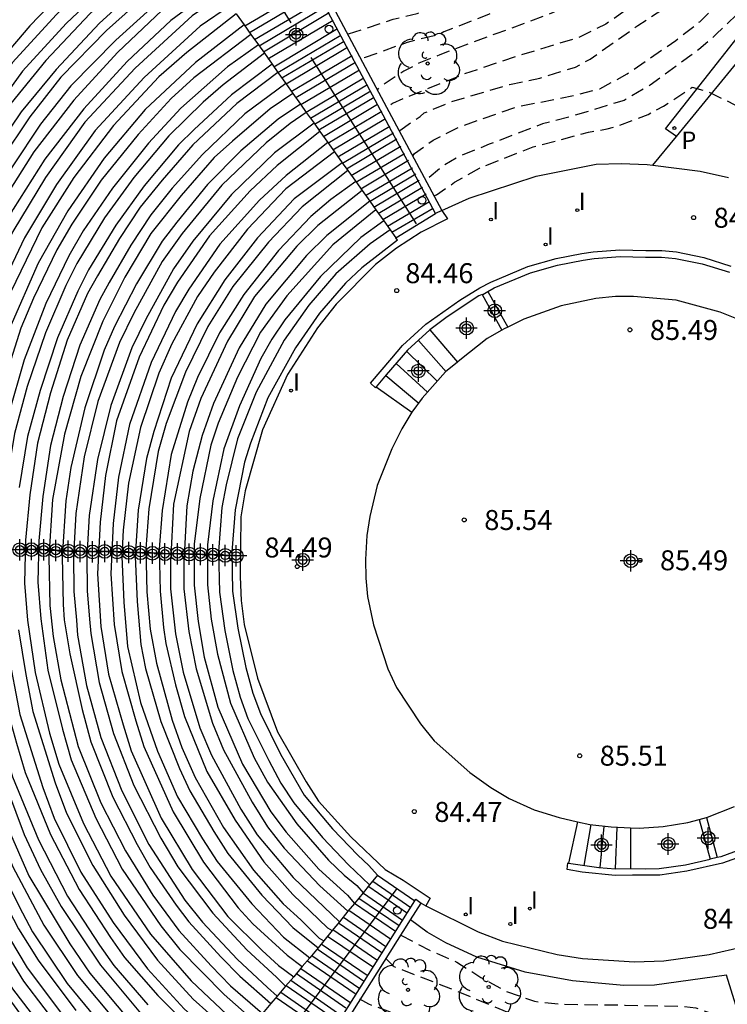
# Model space of a CAD drawing. Units: metres. Extents: x 581694 to 582044, y 4793790 to 4794041.
# Drawn here: x 581908 to 581934, y 4793908 to 4793945 of the extents above; entities that cross this region are included whole.
import ezdxf

# ---------------------------------------------------------------- set-up
doc = ezdxf.new("R2010")
doc.units = ezdxf.units.M
doc.header["$MEASUREMENT"] = 0
doc.linetypes.add('TRAZOS_NORMALES', pattern=[0.75, 0.5, -0.25])
for name, color, linetype in [('020194', 31, 'TRAZOS_NORMALES'), ('020195', 30, 'TRAZOS_NORMALES'), ('020204', 9, 'Continuous'), ('020308', 9, 'Continuous'), ('060106', 9, 'Continuous'), ('060108', 9, 'Continuous'), ('060113', 4, 'Continuous'), ('060117', 9, 'Continuous'), ('060141', 9, 'Continuous'), ('060145', 9, 'Continuous'), ('070105', 6, 'Continuous'), ('100105', 3, 'Continuous'), ('100202', 3, 'Continuous'), ('210205', 4, 'Continuous'), ('210305', 4, 'Continuous'), ('260202', 9, 'Continuous'), ('270204', 9, 'Continuous'), ('270304', 9, 'Continuous'), ('Centroides', 1, 'Continuous')]:
    doc.layers.add(name, color=color, linetype=linetype)
doc.styles.add('ARIAL', font='arial.ttf', dxfattribs={"height": 1})
doc.styles.add('ROMANS', font='romans__.ttf', dxfattribs={"height": 1})

# ---------------------------------------------------------------- blocks, each defined once
blk = doc.blocks.new('Centroide')
for points in [[(0, -0.402), (0, 0.402)], [(0.402, 0), (-0.402, 0)]]:
    blk.add_lwpolyline(points)
for radius in [0.256, 0.159]:
    blk.add_circle((0, 0), radius)
blk = doc.blocks.new('HUEPIV')
blk.add_circle((0, 0), 0.145)
blk = doc.blocks.new('REIND')
blk.add_circle((0, 0), 0.055)
blk = doc.blocks.new('PLUVI3')
blk.add_circle((0, 0), 0.055)
blk = doc.blocks.new('COTAPU')
blk.add_circle((0, 0), 0.075)
blk = doc.blocks.new('ARBOL')
blk.add_circle((0, 0), 0.0587)
for centre, radius, start, end in [((-0.28, 0.855), 0.3, 359.2878, 173.6078), ((0.097, 0.97), 0.21, 23.1565, 160.4665), ((0.438, 0.881), 0.24, 301.578, 139.328), ((-0.564, 0.381), 0.532, 92.28, 254.58), ((-0.091, 0.321), 0.12, 119.14, 310.56), ((0.656, 0.288), 0.443, 319.8556, 114.7656), ((0.819, -0.249), 0.383, 235.5275, 62.0275), ((-0.556, -0.339), 0.555, 142.64, 266.54), ((-0.039, -0.384), 0.21, 189.64, 323.88), ((0.299, -0.624), 0.532, 224.67, 0.24), ((-0.301, -0.676), 0.45, 213.78, 295.32)]:
    blk.add_arc(centre, radius, start, end)

msp = doc.modelspace()

# ---------------------------------------------------------------- linework, layer by layer
at = {"layer": '020194', "flags": 128}
for points, elevation in [([(581920.251, 4793944.852), (581921.931, 4793945.402), (581922.831, 4793945.622), (581924.631, 4793946.291), (581930.841, 4793949.221), (581933.801, 4793951.071), (581936.721, 4793953.311), (581937.071, 4793953.621), (581939.071, 4793955.101), (581939.451, 4793955.371), (581941.121, 4793956.291), (581943.031, 4793957.701), (581946.941, 4793960.471), (581949.351, 4793962.07), (581950.181, 4793962.54), (581951.501, 4793963.14), (581953.011, 4793963.7), (581954.751, 4793964.07), (581954.971, 4793964.08), (581956.431, 4793964.31), (581957.07, 4793964.46), (581958.55, 4793964.67), (581959.89, 4793964.68), (581960.77, 4793964.74), (581963.07, 4793965.03), (581963.38, 4793964.95), (581963.87, 4793964.96), (581964.81, 4793964.87), (581964.95, 4793964.75), (581965.03, 4793964.49), (581965.17, 4793963.62), (581965.25, 4793963.04), (581965.34, 4793962.64), (581966.05, 4793962.57), (581966.28, 4793962.5), (581967.77, 4793962.47), (581971.06, 4793962.64), (581974.9, 4793963.83), (581976.08, 4793964.33), (581977.4, 4793964.75), (581978.28, 4793964.97), (581981.84, 4793966.36), (581982.27, 4793966.56), (581983.12, 4793967.04), (581985.81, 4793968.29), (581987.01, 4793968.989), (581991.53, 4793971.079), (581997.4, 4793974.719), (581998.19, 4793975.239), (581999.58, 4793976.349), (582000.72, 4793977.469), (582002.53, 4793979.979), (582003.2, 4793981.169), (582005.44, 4793987.179), (582005.84, 4793988.559), (582006.51, 4793991.828), (582006.6, 4793992.788), (582006.7, 4793993.228), (582006.92, 4793994.698), (582007.04, 4793995.288), (582006.97, 4793996.068), (582007.08, 4793999.288), (582006.94, 4794001.388), (582006.77, 4794002.828), (582006.77, 4794004.328), (582006.55, 4794005.768), (582006.42, 4794007.748), (582005.85, 4794011.078), (582005.48, 4794013.818), (582005.43, 4794018.738), (582005.64, 4794021.118), (582005.65, 4794022.078), (582005.71, 4794022.528), (582005.95, 4794025.357), (582006.25, 4794026.787), (582006.35, 4794027.747), (582006.6, 4794028.657), (582008.151, 4794036.077), (582008.891, 4794040.237)], 88.14), ([(582009.981, 4794040.237), (582008.59, 4794032.657), (582007.89, 4794029.287), (582007.48, 4794025.927), (582007.37, 4794024.867), (582007.03, 4794023.607), (582006.83, 4794015.748), (582006.88, 4794013.828), (582007.28, 4794010.398), (582007.63, 4794008.328), (582007.76, 4794005.898), (582007.9, 4794004.938), (582007.89, 4794002.488), (582007.81, 4794001.438), (582007.81, 4793997.478), (582007.56, 4793994.738), (582007.55, 4793994.248), (582007.44, 4793993.288), (582006.6, 4793989.458), (582006.55, 4793988.998), (582006.45, 4793988.538), (582005.07, 4793984.279), (582003.76, 4793981.149), (582003.55, 4793980.719), (582001.98, 4793978.249), (582000.82, 4793976.789), (581999.34, 4793975.399), (581996.1, 4793973.199), (581991.82, 4793970.709), (581986.95, 4793968.329), (581985.7, 4793967.61), (581983.43, 4793966.6), (581982.13, 4793965.9), (581979.55, 4793964.83), (581979.14, 4793964.62), (581975.44, 4793963.23), (581974.4, 4793962.83), (581970.35, 4793961.72), (581968.14, 4793961.31), (581966.58, 4793961.04), (581964.35, 4793960.79), (581962.17, 4793960.75), (581961.94, 4793960.77), (581961.72, 4793960.82), (581961.55, 4793960.91), (581961.4, 4793961.04), (581960.67, 4793961.19), (581960.34, 4793961.31), (581960.22, 4793961.82), (581959.66, 4793963.54), (581959.5, 4793963.67), (581959.19, 4793963.75), (581957.95, 4793963.79), (581956.69, 4793963.54), (581954.371, 4793963.04), (581953.221, 4793962.71), (581951.131, 4793961.87), (581950.161, 4793961.25), (581949.251, 4793960.501), (581947.431, 4793959.311), (581946.511, 4793958.671), (581944.591, 4793957.571), (581943.721, 4793957.041), (581942.821, 4793956.351), (581941.771, 4793955.751), (581939.641, 4793954.891), (581937.721, 4793953.611), (581936.221, 4793952.001), (581934.591, 4793950.581), (581934.311, 4793950.271), (581932.471, 4793948.991), (581931.631, 4793948.421), (581929.501, 4793947.331), (581927.551, 4793946.461), (581925.501, 4793945.581), (581923.831, 4793944.932), (581923.651, 4793944.832), (581922.451, 4793944.532), (581920.841, 4793943.952), (581920.721, 4793943.922)], 87.64), ([(582012.471, 4794040.237), (582010.76, 4794031.657), (582009.87, 4794024.227), (582009.78, 4794020.388), (582009.82, 4794019.898), (582009.83, 4794018.928), (582009.88, 4794018.438), (582009.89, 4794016.958), (582010.59, 4794011.388), (582010.92, 4794004.768), (582010.66, 4794000.528), (582009.87, 4793995.828), (582009.31, 4793993.118), (582008.16, 4793988.818), (582006.56, 4793984.179), (582004.969, 4793980.659), (582004.749, 4793980.249), (582003.129, 4793977.749), (582002.199, 4793976.619), (582001.499, 4793976.039), (581998.42, 4793973.119), (581997.23, 4793972.319), (581996.85, 4793972.109), (581992.78, 4793969.519), (581988.87, 4793967.529), (581988.08, 4793967.04), (581980.09, 4793963.39), (581977.85, 4793962.42), (581976.04, 4793961.83), (581975.63, 4793961.66), (581971, 4793960.21), (581962.46, 4793958.7), (581956.67, 4793957.69), (581955.55, 4793957.4), (581953.8, 4793957.061), (581951.93, 4793956.751), (581950.671, 4793956.751), (581950.481, 4793957.251), (581949.961, 4793958.421), (581949.761, 4793958.781), (581949.651, 4793958.891), (581949.451, 4793958.911), (581948.901, 4793958.871), (581948.321, 4793958.581), (581946.621, 4793957.441), (581945.321, 4793956.531), (581943.331, 4793955.491), (581941.391, 4793954.581), (581939.511, 4793953.691), (581938.881, 4793953.251), (581937.341, 4793951.701), (581935.841, 4793950.081), (581935.211, 4793949.421), (581934.341, 4793948.741), (581932.681, 4793947.271), (581930.771, 4793945.831), (581929.901, 4793945.221), (581928.871, 4793944.711), (581926.591, 4793944.021), (581924.551, 4793943.332), (581922.471, 4793942.492), (581921.901, 4793942.242), (581921.751, 4793942.112), (581921.711, 4793942.082)], 86.64), ([(581922.171, 4793941.232), (581922.771, 4793941.652), (581922.941, 4793941.752), (581923.091, 4793941.892), (581924.121, 4793942.312), (581926.291, 4793942.952), (581927.431, 4793943.191), (581928.761, 4793943.611), (581929.311, 4793943.911), (581931.101, 4793945.171), (581932.081, 4793945.811), (581933.841, 4793947.271), (581934.711, 4793947.921), (581936.311, 4793949.431), (581937.131, 4793950.081), (581938.221, 4793951.181), (581939.131, 4793952.111), (581939.261, 4793952.271), (581939.781, 4793952.731), (581940.761, 4793953.291), (581942.601, 4793953.951), (581943.191, 4793954.231), (581944.121, 4793954.791), (581944.301, 4793954.941), (581944.701, 4793955.071), (581945.121, 4793955.081), (581945.341, 4793954.931), (581946.191, 4793953.991), (581946.311, 4793953.821), (581946.451, 4793953.661), (581946.621, 4793953.541), (581947.211, 4793953.751), (581948.511, 4793954.471), (581950.55, 4793955.281), (581952.6, 4793955.971), (581953.65, 4793956.251), (581959.09, 4793957.29), (581962.85, 4793957.97), (581966.68, 4793958.66), (581975.77, 4793960.97), (581977.76, 4793961.56), (581980.43, 4793962.54), (581986.34, 4793964.98), (581991.97, 4793967.979), (581993.27, 4793968.659), (581998.849, 4793972.409), (582002.969, 4793976.449), (582003.279, 4793976.829), (582005.529, 4793980.109), (582006.209, 4793981.369), (582008.029, 4793985.479), (582010.4, 4793992.698), (582010.48, 4793993.158), (582010.79, 4793994.038), (582011.25, 4793995.818), (582011.72, 4793999.108), (582012.2, 4794002.858), (582012.39, 4794004.738), (582012.56, 4794009.158), (582012.53, 4794009.638), (582012.56, 4794012.078), (582011.81, 4794017.688), (582011.37, 4794020.787), (582011.63, 4794026.697), (582012.91, 4794034.407), (582013.801, 4794040.237)], 86.14), ([(581922.681, 4793940.292), (581922.731, 4793940.362), (581923.431, 4793940.872), (581924.421, 4793941.372), (581926.571, 4793942.122), (581928.691, 4793942.541), (581929.671, 4793942.791), (581930.701, 4793943.351), (581932.521, 4793944.611), (581933.421, 4793945.311), (581934.251, 4793946.121), (581935.681, 4793947.831), (581937.261, 4793949.231), (581938.841, 4793950.931), (581939.631, 4793951.621), (581940.571, 4793952.221), (581940.751, 4793952.291), (581940.951, 4793952.331), (581941.161, 4793952.331), (581941.251, 4793952.311), (581941.401, 4793952.181), (581941.531, 4793952.001), (581942.221, 4793951.291), (581943.281, 4793950.541), (581943.471, 4793950.441), (581943.671, 4793950.371), (581943.961, 4793950.371), (581944.561, 4793950.581), (581944.761, 4793950.651), (581945.531, 4793951.081), (581947.181, 4793952.561), (581948.121, 4793953.291), (581950.1, 4793954.371), (581952.3, 4793955.171), (581954.4, 4793955.821), (581956.62, 4793956.33), (581957.72, 4793956.61), (581958.98, 4793956.82), (581960.76, 4793957.02), (581962.77, 4793957.35), (581965.06, 4793957.82), (581967.14, 4793958.15), (581968.92, 4793958.5), (581970.94, 4793958.95), (581973.05, 4793959.52), (581975.22, 4793960.15), (581976.53, 4793960.5), (581978.56, 4793961), (581980.68, 4793961.67), (581982.84, 4793962.41), (581984.89, 4793963.24), (581986.94, 4793964.08), (581988.84, 4793965.08), (581989.78, 4793965.5), (581991.77, 4793966.689), (581992.65, 4793967.219), (581993.75, 4793967.779), (581995.569, 4793968.999), (581997.429, 4793970.269), (581999.069, 4793971.539), (582001.339, 4793973.579), (582002.839, 4793975.249), (582003.549, 4793976.019), (582004.829, 4793977.679), (582006.039, 4793979.519), (582007.139, 4793981.369), (582008.129, 4793983.369), (582009.039, 4793985.499), (582009.829, 4793987.558), (582010.54, 4793989.618), (582011.31, 4793991.748), (582011.63, 4793992.808), (582012.13, 4793994.118), (582012.37, 4793994.748), (582012.65, 4793995.788), (582013, 4793998.078), (582013.4, 4794000.398), (582013.79, 4794002.648), (582014.09, 4794004.868), (582014.29, 4794007.038), (582014.44, 4794009.288), (582014.5, 4794011.528), (582014.51, 4794012.778), (582013.43, 4794016.808), (582013.27, 4794017.728), (582013.07, 4794019.607), (582012.94, 4794020.997), (582013.04, 4794025.917), (582013.47, 4794029.187), (582014.38, 4794033.647), (582015.1, 4794040.237)], 85.64), ([(582016.42, 4794040.237), (582015.91, 4794036.067), (582014.85, 4794028.747), (582014.6, 4794026.397), (582014.44, 4794020.077), (582014.91, 4794016.458), (582015.75, 4794013.408), (582015.21, 4794005.578), (582013.71, 4793996.938), (582013.48, 4793995.998), (582012.75, 4793993.718), (582011.98, 4793991.988), (582009.559, 4793985.019), (582007.669, 4793981.119), (582005.319, 4793977.409), (582004.399, 4793976.329), (582000.559, 4793971.859), (581998.879, 4793970.409), (581997.719, 4793969.599), (581997.309, 4793969.369), (581993.78, 4793966.919), (581991.22, 4793965.489), (581986.47, 4793963.08), (581985.59, 4793962.81), (581979.05, 4793960.52), (581972.39, 4793958.61), (581964.65, 4793957.1), (581959.17, 4793955.99), (581956.87, 4793955.521), (581956.07, 4793955.291), (581954.05, 4793954.541), (581951.9, 4793953.741), (581949.87, 4793952.651), (581948.72, 4793952.071), (581948.53, 4793952.001), (581948.16, 4793951.821), (581946.32, 4793950.451), (581945.421, 4793949.621), (581943.871, 4793948.031), (581943.331, 4793947.611), (581942.511, 4793946.571), (581941.791, 4793945.751), (581941.141, 4793944.861), (581940.311, 4793944.151), (581940.091, 4793944.111), (581939.881, 4793944.111), (581939.471, 4793944.201), (581939.321, 4793944.331), (581939.191, 4793944.501), (581938.771, 4793944.941), (581937.081, 4793946.251), (581936.201, 4793946.741), (581936.011, 4793946.651), (581935.651, 4793946.371), (581934.051, 4793944.851), (581933.391, 4793944.271), (581931.561, 4793942.931), (581930.591, 4793942.361), (581928.591, 4793941.752), (581927.531, 4793941.482), (581925.521, 4793940.712), (581924.401, 4793940.252), (581923.801, 4793939.912), (581923.171, 4793939.372)], 85.14), ([(581922.21, 4793911.043), (581923.33, 4793910.463), (581924.32, 4793910.032), (581925.22, 4793909.452), (581926.17, 4793908.932), (581927.22, 4793908.562), (581928.26, 4793908.452), (581930.62, 4793908.422), (581932.84, 4793908.372), (581933.27, 4793908.312), (581933.9, 4793908.102), (581934.07, 4793907.992), (581934.41, 4793907.712), (581934.54, 4793907.522), (581934.64, 4793907.332), (581935, 4793906.292), (581935.4, 4793904.852), (581935.93, 4793903.932), (581936.12, 4793903.922)], 85.14), ([(581921.65, 4793910.173), (581921.95, 4793909.873), (581924.08, 4793909.043), (581926.22, 4793908.153), (581928.55, 4793907.372), (581930.72, 4793907.022), (581931.84, 4793906.922), (581932.94, 4793906.702), (581933.62, 4793906.492), (581933.83, 4793906.362), (581934.02, 4793906.212), (581934.33, 4793905.872), (581935.02, 4793904.732), (581935.5, 4793903.772), (581935.92, 4793902.732), (581936.41, 4793901.792), (581936.48, 4793901.612), (581936.7, 4793901.232), (581936.87, 4793901.122)], 85.64), ([(581920.67, 4793908.653), (581921, 4793908.463), (581923.1, 4793907.713), (581924.06, 4793907.393), (581926.17, 4793906.493), (581928.27, 4793905.693), (581930.62, 4793905.062), (581931.81, 4793904.702), (581932.84, 4793904.222), (581933.68, 4793903.622), (581934.32, 4793902.972), (581934.45, 4793902.772), (581935.47, 4793900.753), (581936.58, 4793898.693), (581937.06, 4793897.703), (581937.66, 4793896.783), (581938, 4793896.583), (581938.08, 4793896.583)], 86.64)]:
    msp.add_lwpolyline(points, dxfattribs=dict(at, elevation=elevation))
at = {"layer": '020195', "flags": 128}
for points, elevation in [([(582001.929, 4793977.329), (582001.919, 4793977.309), (582000.91, 4793976.249), (581999.22, 4793974.689), (581996.97, 4793973.169), (581992.29, 4793970.359), (581991.45, 4793969.959), (581989.25, 4793968.959), (581988.29, 4793968.489), (581987.26, 4793967.79), (581986.22, 4793967.21), (581984.26, 4793966.39), (581982.25, 4793965.37), (581980.14, 4793964.46), (581978.07, 4793963.35), (581975.89, 4793962.52), (581974.91, 4793962.11), (581973.92, 4793961.81), (581971.82, 4793961.03), (581970.65, 4793960.6), (581967.08, 4793959.79), (581959.16, 4793959.03), (581958.27, 4793958.96), (581957.19, 4793958.96), (581956.1, 4793959.04), (581955, 4793959.16), (581954.8, 4793960.18), (581954.77, 4793961.25), (581954.571, 4793961.7), (581954.271, 4793961.83), (581954.151, 4793961.83), (581953.391, 4793961.69), (581953.101, 4793961.69), (581952.461, 4793961.57), (581951.731, 4793961.37), (581951.331, 4793961.22), (581951.001, 4793961.04), (581950.821, 4793960.94), (581949.961, 4793960.271), (581948.851, 4793959.571), (581948.471, 4793959.371), (581947.661, 4793958.721), (581946.291, 4793957.771), (581944.311, 4793956.751), (581942.471, 4793955.731), (581942.261, 4793955.671), (581941.221, 4793955.241), (581939.291, 4793954.231), (581938.351, 4793953.661), (581937.821, 4793953.281), (581936.961, 4793952.271), (581936.831, 4793952.081), (581936.431, 4793951.581), (581936.251, 4793951.431), (581934.651, 4793949.921), (581932.881, 4793948.581), (581932.541, 4793948.331), (581931.891, 4793947.781), (581930.941, 4793947.201), (581928.941, 4793946.221), (581927.921, 4793945.651), (581925.771, 4793944.851), (581923.681, 4793944.072), (581922.891, 4793943.752), (581922.331, 4793943.452), (581921.411, 4793942.852), (581921.341, 4793942.772)], 87.14), ([(581923.471, 4793938.792), (581923.551, 4793938.812), (581924.231, 4793939.292), (581925.161, 4793939.822), (581927.181, 4793940.622), (581929.251, 4793941.162), (581929.951, 4793941.291), (581930.401, 4793941.421), (581931.481, 4793941.831), (581932.061, 4793942.141), (581932.971, 4793942.731), (581933.141, 4793942.861), (581933.721, 4793942.691), (581934.711, 4793942.211), (581935.831, 4793941.501), (581936.031, 4793941.411), (581936.311, 4793941.411), (581936.701, 4793941.501), (581936.911, 4793941.501), (581937.121, 4793941.481), (581938.561, 4793940.981), (581938.791, 4793940.941), (581940.15, 4793940.931), (581940.37, 4793940.981), (581940.76, 4793941.171), (581940.95, 4793941.291), (581941.12, 4793941.421), (581941.26, 4793941.581), (581941.7, 4793942.321), (581941.8, 4793942.521), (581941.87, 4793942.731), (581942.21, 4793944.281), (581942.68, 4793945.291), (581943.34, 4793946.151), (581943.67, 4793946.461), (581943.87, 4793946.581), (581944.06, 4793946.671), (581945.57, 4793948.241), (581946.34, 4793949.081), (581948.03, 4793950.571), (581948.92, 4793951.191), (581950.81, 4793952.221), (581952.72, 4793953.241), (581954.72, 4793954.041), (581956.91, 4793954.741), (581958.34, 4793955.2), (581962.04, 4793955.97), (581963.06, 4793956.12), (581965.19, 4793956.64), (581970.71, 4793957.58), (581973, 4793958.04), (581975.27, 4793958.69), (581977.66, 4793959.47), (581980, 4793960.16), (581983.17, 4793961.16), (581985.43, 4793962.02), (581987.69, 4793962.83), (581989.69, 4793963.87), (581991.82, 4793964.979), (581992.819, 4793965.429), (581994.829, 4793966.599), (581996.519, 4793967.779), (581998.019, 4793968.829), (581999.309, 4793969.819), (581999.499, 4793969.939), (581999.639, 4793970.109), (582000.659, 4793971.079), (582002.339, 4793972.899), (582002.549, 4793973.079), (582004.129, 4793975.019)], 84.64)]:
    msp.add_lwpolyline(points, dxfattribs=dict(at, elevation=elevation))
at = {"layer": '060106', "flags": 128}
for points in [[(581914.371, 4793951.272), (581918.091, 4793945.272)], [(581918.841, 4793943.972), (581922.791, 4793937.732)], [(581922.06, 4793912.792), (581917.88, 4793907.203)]]:
    msp.add_lwpolyline(points, dxfattribs=at)
at = {"layer": '060108', "flags": 128}
for points in [[(581932.546, 4793941.004), (581935.435, 4793944.537)], [(581931.663, 4793939.924), (581932.546, 4793941.004)], [(581923.746, 4793938.229), (581923.961, 4793937.922), (581922.981, 4793937.412), (581922.051, 4793936.812), (581921.261, 4793936.202), (581919.791, 4793934.712), (581919.091, 4793933.832), (581917.971, 4793932.072), (581917.031, 4793930.002), (581916.381, 4793927.712), (581916.221, 4793926.742), (581916.191, 4793924.482), (581916.231, 4793923.602), (581916.341, 4793922.692), (581916.841, 4793920.682), (581917.591, 4793918.672), (581918.671, 4793916.792), (581919.131, 4793916.072), (581920.34, 4793914.732), (581921.63, 4793913.502), (581922.3, 4793913.112), (581923.31, 4793912.432), (581923.157, 4793912.147)]]:
    msp.add_lwpolyline(points, dxfattribs=at)
at = {"layer": '060113', "flags": 128}
msp.add_lwpolyline([(581932.546, 4793941.004), (581932.131, 4793941.291), (581935.331, 4793945.361), (581938.381, 4793949.171), (581941.161, 4793952.151), (581944.231, 4793954.851), (581947.971, 4793958.231), (581951.421, 4793960.77), (581952.501, 4793961.37), (581956.64, 4793963.12), (581959.28, 4793963.99), (581969.15, 4793966.35), (581970.34, 4793966.73), (581977.56, 4793970.47), (581979.81, 4793971.83), (581981.66, 4793973.369), (581986.71, 4793978.199), (581989.13, 4793981.019), (581990.47, 4793983.309)], dxfattribs=at)
at = {"layer": '060117', "flags": 128}
for points in [[(581916.047, 4793945.609), (581916.338, 4793945.199)], [(581916.338, 4793945.199), (581916.596, 4793944.835)], [(581916.596, 4793944.835), (581916.877, 4793944.439)], [(581916.877, 4793944.439), (581917.098, 4793944.127)], [(581917.098, 4793944.127), (581917.392, 4793943.713)], [(581917.392, 4793943.713), (581917.609, 4793943.408)], [(581917.609, 4793943.408), (581917.903, 4793942.993)], [(581917.903, 4793942.993), (581918.165, 4793942.624)], [(581918.165, 4793942.624), (581918.451, 4793942.221)], [(581918.451, 4793942.221), (581918.671, 4793941.911)], [(581918.671, 4793941.911), (581918.961, 4793941.502)], [(581918.961, 4793941.502), (581919.181, 4793941.192)], [(581919.181, 4793941.192), (581919.473, 4793940.783)], [(581919.473, 4793940.783), (581919.727, 4793940.426)], [(581919.727, 4793940.426), (581920.017, 4793940.019)], [(581920.017, 4793940.019), (581920.227, 4793939.726)], [(581920.227, 4793939.726), (581920.522, 4793939.312)], [(581920.522, 4793939.312), (581920.759, 4793938.98)], [(581920.759, 4793938.98), (581921.049, 4793938.573)], [(581921.049, 4793938.573), (581921.279, 4793938.25)], [(581921.279, 4793938.25), (581921.575, 4793937.835)], [(581922.028, 4793937.2), (581923.517, 4793938.119)], [(581921.575, 4793937.835), (581921.809, 4793937.507)], [(581921.809, 4793937.507), (581922.028, 4793937.2)], [(581922.091, 4793937.112), (581922.028, 4793937.2)], [(581923.305, 4793933.747), (581924.339, 4793932.544)], [(581921.294, 4793931.61), (581922.633, 4793930.661)], [(581928.841, 4793915.296), (581928.5, 4793913.749)], [(581930.82, 4793915.075), (581930.83, 4793913.541)], [(581921.336, 4793913.295), (581921.036, 4793912.927)], [(581921.336, 4793913.295), (581922.744, 4793912.337)], [(581921.036, 4793912.927), (581920.799, 4793912.635)], [(581920.799, 4793912.635), (581920.475, 4793912.237)], [(581920.475, 4793912.237), (581920.233, 4793911.94)], [(581920.233, 4793911.94), (581919.914, 4793911.548)], [(581919.914, 4793911.548), (581919.644, 4793911.216)], [(581919.644, 4793911.216), (581919.326, 4793910.825)], [(581919.326, 4793910.825), (581919.12, 4793910.573)], [(581919.12, 4793910.573), (581918.8, 4793910.193)], [(581918.52, 4793909.863), (581918.199, 4793909.484)], [(581918.8, 4793910.193), (581918.52, 4793909.863)], [(581917.897, 4793909.126), (581917.581, 4793908.752)], [(581918.199, 4793909.484), (581917.897, 4793909.126)], [(581917.581, 4793908.752), (581917.347, 4793908.477)], [(581917.347, 4793908.477), (581917.031, 4793908.102)]]:
    msp.add_lwpolyline(points, dxfattribs=at)
at = {"layer": '060141', "flags": 128}
for points in [[(581916.371, 4793945.152), (581918.971, 4793946.692)], [(581916.541, 4793944.912), (581919.101, 4793946.432)], [(581916.731, 4793944.642), (581919.271, 4793946.142)], [(581916.901, 4793944.412), (581919.401, 4793945.892)], [(581917.061, 4793944.182), (581919.531, 4793945.652)], [(581917.231, 4793943.922), (581919.681, 4793945.372)], [(581917.451, 4793943.622), (581919.841, 4793945.062)], [(581917.601, 4793943.402), (581919.971, 4793944.812)], [(581917.751, 4793943.202), (581920.091, 4793944.582)], [(581917.911, 4793942.982), (581920.221, 4793944.352)], [(581918.101, 4793942.692), (581920.391, 4793944.042)], [(581918.281, 4793942.472), (581920.521, 4793943.792)], [(581918.461, 4793942.202), (581920.671, 4793943.502)], [(581918.671, 4793941.922), (581920.831, 4793943.202)], [(581918.831, 4793941.692), (581920.961, 4793942.952)], [(581918.981, 4793941.472), (581921.091, 4793942.712)], [(581919.141, 4793941.252), (581921.211, 4793942.482)], [(581919.311, 4793941.002), (581921.341, 4793942.222)], [(581919.481, 4793940.752), (581921.501, 4793941.952)], [(581919.671, 4793940.502), (581921.641, 4793941.682)], [(581919.851, 4793940.242), (581921.801, 4793941.392)], [(581920.031, 4793940.002), (581921.941, 4793941.142)], [(581920.181, 4793939.792), (581922.061, 4793940.912)], [(581920.351, 4793939.542), (581922.211, 4793940.642)], [(581920.531, 4793939.292), (581922.351, 4793940.372)], [(581920.711, 4793939.042), (581922.501, 4793940.112)], [(581920.891, 4793938.792), (581922.651, 4793939.832)], [(581921.041, 4793938.562), (581922.781, 4793939.602)], [(581921.201, 4793938.352), (581922.901, 4793939.362)], [(581921.371, 4793938.122), (581923.031, 4793939.102)], [(581921.541, 4793937.892), (581923.161, 4793938.852)], [(581921.711, 4793937.642), (581923.291, 4793938.572)], [(581921.881, 4793937.412), (581923.421, 4793938.322)], [(581922.881, 4793933.352), (581923.911, 4793932.182)], [(581922.431, 4793932.952), (581923.581, 4793931.832)], [(581922.041, 4793932.492), (581923.211, 4793931.412)], [(581921.651, 4793932.042), (581922.891, 4793931.002)], [(581929.34, 4793915.192), (581929.08, 4793913.652)], [(581929.83, 4793915.122), (581929.68, 4793913.582)], [(581930.31, 4793915.082), (581930.25, 4793913.532)], [(581921.01, 4793912.872), (581922.46, 4793911.872)], [(581921.16, 4793913.072), (581922.59, 4793912.082)], [(581920.81, 4793912.622), (581922.28, 4793911.612)], [(581920.48, 4793912.243), (581922.01, 4793911.193)], [(581920.64, 4793912.433), (581922.15, 4793911.403)], [(581920.06, 4793911.723), (581921.65, 4793910.623)], [(581920.27, 4793911.983), (581921.83, 4793910.903)], [(581919.88, 4793911.503), (581921.5, 4793910.393)], [(581919.47, 4793911.003), (581921.15, 4793909.863)], [(581919.67, 4793911.253), (581921.32, 4793910.113)], [(581919.23, 4793910.723), (581920.95, 4793909.543)], [(581918.88, 4793910.283), (581920.64, 4793909.073)], [(581919.08, 4793910.533), (581920.81, 4793909.333)], [(581918.71, 4793910.083), (581920.5, 4793908.853)], [(581918.3, 4793909.603), (581920.15, 4793908.313)], [(581918.46, 4793909.793), (581920.3, 4793908.533)], [(581917.92, 4793909.153), (581919.84, 4793907.833)], [(581918.09, 4793909.353), (581919.97, 4793908.043)], [(581917.71, 4793908.903), (581919.67, 4793907.543)], [(581917.54, 4793908.703), (581919.54, 4793907.333)]]:
    msp.add_lwpolyline(points, dxfattribs=at)
at = {"layer": '060145', "flags": 128}
for points in [[(581913.188, 4793949.519), (581911.401, 4793948.182), (581909.701, 4793946.622), (581908.311, 4793945.162), (581907.001, 4793943.642), (581905.641, 4793941.752), (581904.451, 4793939.822), (581903.321, 4793937.572), (581902.451, 4793935.452), (581901.821, 4793933.572), (581901.221, 4793931.172), (581900.841, 4793928.992), (581900.641, 4793927.163), (581900.591, 4793925.503), (581900.591, 4793923.743), (581900.721, 4793922.033), (581901.081, 4793919.503), (581901.711, 4793916.703), (581902.661, 4793913.933), (581903.961, 4793911.003), (581905.571, 4793908.293)], [(581913.425, 4793949.197), (581911.311, 4793947.492), (581909.311, 4793945.582), (581907.641, 4793943.772), (581906.341, 4793941.992), (581905.091, 4793940.102), (581904.061, 4793938.152), (581903.071, 4793935.922), (581902.681, 4793934.922), (581902.001, 4793932.572), (581901.451, 4793930.202), (581901.131, 4793927.872), (581900.981, 4793925.833), (581901.001, 4793924.123), (581901.071, 4793922.793), (581901.401, 4793920.083), (581901.911, 4793917.503), (581902.851, 4793914.603), (581903.961, 4793911.943), (581905.311, 4793909.413), (581906.951, 4793907.003), (581908.801, 4793904.773), (581910.39, 4793903.143), (581911.931, 4793901.831)], [(581913.723, 4793948.793), (581911.641, 4793947.122), (581909.671, 4793945.242), (581908.031, 4793943.452), (581906.751, 4793941.702), (581905.521, 4793939.852), (581904.511, 4793937.932), (581903.531, 4793935.732), (581903.151, 4793934.752), (581902.481, 4793932.442), (581901.941, 4793930.122), (581901.631, 4793927.812), (581901.481, 4793925.823), (581901.501, 4793924.143), (581901.571, 4793922.833), (581901.891, 4793920.163), (581902.391, 4793917.623), (581903.331, 4793914.773), (581904.411, 4793912.153), (581905.721, 4793909.673), (581907.341, 4793907.293), (581909.171, 4793905.113), (581910.72, 4793903.503), (581912.247, 4793902.216)], [(581913.96, 4793948.47), (581912.351, 4793947.252), (581910.561, 4793945.612), (581908.911, 4793943.852), (581907.591, 4793942.242), (581906.341, 4793940.432), (581905.381, 4793938.792), (581904.891, 4793937.872), (581904.021, 4793935.832), (581903.641, 4793934.942), (581903.221, 4793933.722), (581902.661, 4793931.562), (581902.291, 4793929.692), (581901.971, 4793927.442), (581901.891, 4793925.733), (581901.901, 4793923.963), (581902.011, 4793922.623), (581902.231, 4793920.463), (581902.811, 4793917.663), (581903.801, 4793914.573), (581905.081, 4793911.743), (581906.691, 4793908.953), (581908.481, 4793906.483)], [(581914.256, 4793948.068), (581912.681, 4793946.872), (581910.921, 4793945.252), (581909.291, 4793943.522), (581907.981, 4793941.932), (581906.781, 4793940.172), (581905.821, 4793938.542), (581905.341, 4793937.662), (581904.471, 4793935.652), (581904.101, 4793934.752), (581903.401, 4793932.422), (581902.951, 4793930.532), (581902.631, 4793928.462), (581902.471, 4793927.392), (581902.391, 4793925.723), (581902.401, 4793923.983), (581902.511, 4793922.663), (581902.721, 4793920.543), (581903.291, 4793917.793), (581904.271, 4793914.743), (581905.521, 4793911.973), (581907.101, 4793909.223), (581908.881, 4793906.793)], [(581914.486, 4793947.755), (581912.931, 4793946.562), (581911.181, 4793944.982), (581909.471, 4793943.232), (581908.301, 4793941.742), (581907.221, 4793940.122), (581906.251, 4793938.482), (581905.691, 4793937.472), (581904.671, 4793935.172), (581904.271, 4793934.202), (581903.591, 4793931.752), (581903.151, 4793929.492), (581902.841, 4793927.142), (581902.761, 4793925.313), (581902.781, 4793923.623), (581902.901, 4793922.103), (581903.021, 4793921.003), (581903.551, 4793918.613), (581903.851, 4793917.283), (581904.671, 4793914.863), (581905.721, 4793912.393), (581906.891, 4793910.293), (581907.651, 4793909.033), (581909.221, 4793906.993)], [(581914.786, 4793947.348), (581913.231, 4793946.172), (581911.531, 4793944.622), (581909.841, 4793942.902), (581908.711, 4793941.462), (581907.641, 4793939.862), (581906.681, 4793938.242), (581905.641, 4793936.162), (581904.731, 4793934.042), (581904.091, 4793931.642), (581903.651, 4793929.412), (581903.341, 4793927.082), (581903.261, 4793925.293), (581903.281, 4793923.643), (581903.401, 4793922.153), (581903.511, 4793921.083), (581904.031, 4793918.723), (581904.341, 4793917.423), (581905.141, 4793915.033), (581906.171, 4793912.613), (581907.321, 4793910.543), (581908.071, 4793909.313), (581909.591, 4793907.313)], [(581915.02, 4793947.03), (581913.271, 4793945.742), (581911.591, 4793944.162), (581909.951, 4793942.372), (581908.461, 4793940.432), (581907.251, 4793938.532), (581906.091, 4793936.332), (581905.301, 4793934.272), (581904.621, 4793932.112), (581904.141, 4793929.912), (581903.891, 4793928.662), (581903.661, 4793926.312), (581903.641, 4793924.623), (581903.701, 4793923.063), (581903.831, 4793921.893), (581904.031, 4793920.473), (581904.521, 4793918.253), (581905.381, 4793915.433), (581906.301, 4793913.223), (581906.871, 4793912.043), (581908.201, 4793909.823), (581909.641, 4793907.903)], [(581915.317, 4793946.626), (581913.591, 4793945.352), (581911.951, 4793943.812), (581910.331, 4793942.042), (581908.871, 4793940.152), (581907.681, 4793938.282), (581906.551, 4793936.112), (581906.101, 4793935.102), (581905.461, 4793933.182), (581904.831, 4793930.902), (581904.391, 4793928.582), (581904.161, 4793926.282), (581904.141, 4793924.623), (581904.201, 4793923.103), (581904.331, 4793921.943), (581904.531, 4793920.563), (581905.001, 4793918.373), (581905.841, 4793915.603), (581906.751, 4793913.433), (581907.881, 4793911.283), (581908.621, 4793910.103), (581910.031, 4793908.223)], [(581915.541, 4793946.322), (581914.391, 4793945.532), (581912.251, 4793943.572), (581910.371, 4793941.542), (581908.891, 4793939.472), (581907.671, 4793937.442), (581906.601, 4793935.242), (581905.801, 4793933.042), (581905.141, 4793930.582), (581904.721, 4793927.952), (581904.531, 4793925.672), (581904.511, 4793923.873), (581904.691, 4793922.123), (581905.011, 4793920.103), (581905.541, 4793917.753), (581906.311, 4793915.573), (581906.711, 4793914.503), (581907.901, 4793912.123), (581908.411, 4793911.163), (581909.701, 4793909.233), (581911.181, 4793907.443), (581912.69, 4793905.923), (581914.164, 4793904.548)], [(581915.827, 4793945.919), (581914.691, 4793945.142), (581912.591, 4793943.222), (581910.761, 4793941.232), (581909.311, 4793939.202), (581908.101, 4793937.202), (581907.071, 4793935.042), (581906.281, 4793932.892), (581905.631, 4793930.472), (581905.221, 4793927.892), (581905.031, 4793925.642), (581905.011, 4793923.903), (581905.191, 4793922.193), (581905.501, 4793920.193), (581906.021, 4793917.893), (581906.781, 4793915.753), (581907.671, 4793913.613), (581908.831, 4793911.423), (581910.091, 4793909.533), (581911.551, 4793907.783), (581913.04, 4793906.283), (581914.48, 4793904.933)], [(581916.047, 4793945.609), (581914.191, 4793944.162), (581913.141, 4793943.242), (581911.441, 4793941.422), (581909.961, 4793939.462), (581908.761, 4793937.582), (581907.581, 4793935.152), (581907.091, 4793934.002), (581906.321, 4793931.532), (581905.981, 4793930.202), (581905.581, 4793927.682), (581905.431, 4793925.042), (581905.511, 4793922.973), (581905.711, 4793921.203), (581906.271, 4793918.573), (581907.181, 4793915.733), (581908.271, 4793913.273), (581909.811, 4793910.723), (581910.561, 4793909.623), (581912.091, 4793907.783), (581913.42, 4793906.463), (581914.15, 4793905.783), (581914.764, 4793905.288)], [(581916.338, 4793945.199), (581914.511, 4793943.782), (581912.631, 4793942.022), (581911.091, 4793940.192), (581909.731, 4793938.222), (581908.621, 4793936.252), (581907.561, 4793933.832), (581906.801, 4793931.402), (581906.471, 4793930.102), (581906.071, 4793927.622), (581905.931, 4793925.042), (581906.011, 4793923.003), (581906.211, 4793921.283), (581906.751, 4793918.693), (581907.101, 4793917.433), (581908.091, 4793914.823), (581908.711, 4793913.503), (581909.481, 4793912.123), (581910.961, 4793909.923), (581912.461, 4793908.123), (581913.77, 4793906.823), (581914.47, 4793906.163), (581915.076, 4793905.677)], [(581916.596, 4793944.835), (581914.451, 4793943.202), (581913.601, 4793942.432), (581912.371, 4793941.082), (581910.981, 4793939.372), (581909.881, 4793937.722), (581909.321, 4793936.752), (581908.441, 4793934.942), (581907.971, 4793933.812), (581907.301, 4793931.712), (581906.791, 4793929.692), (581906.451, 4793927.232), (581906.341, 4793926.252), (581906.311, 4793924.362), (581906.411, 4793922.583), (581906.681, 4793920.753), (581906.821, 4793919.943), (581907.331, 4793918.103), (581907.661, 4793916.983), (581908.631, 4793914.623), (581909.721, 4793912.503), (581910.921, 4793910.673), (581911.461, 4793909.903), (581912.731, 4793908.433)], [(581916.877, 4793944.439), (581915.721, 4793943.612), (581913.961, 4793942.072), (581912.751, 4793940.752), (581911.401, 4793939.072), (581910.311, 4793937.462), (581909.771, 4793936.532), (581908.901, 4793934.742), (581908.091, 4793932.622), (581907.511, 4793930.582), (581907.081, 4793928.462), (581906.841, 4793926.212), (581906.811, 4793924.372), (581906.911, 4793922.623), (581907.181, 4793920.833), (581907.311, 4793920.043), (581907.811, 4793918.243), (581908.131, 4793917.143), (581909.081, 4793914.823), (581910.161, 4793912.753), (581911.331, 4793910.953), (581911.851, 4793910.203), (581913.101, 4793908.783), (581914.6, 4793907.273)], [(581917.098, 4793944.127), (581915.551, 4793942.942), (581914.801, 4793942.292), (581913.511, 4793941.032), (581912.211, 4793939.462), (581911.101, 4793937.952), (581910.071, 4793936.242), (581909.651, 4793935.412), (581908.891, 4793933.642), (581908.211, 4793931.622), (581907.731, 4793929.862), (581907.411, 4793927.892), (581907.281, 4793926.352), (581907.231, 4793924.432), (581907.301, 4793922.992), (581907.471, 4793921.743), (581907.931, 4793919.323), (581908.791, 4793916.583), (581909.221, 4793915.433), (581910.221, 4793913.413), (581911.431, 4793911.523), (581912.721, 4793909.783), (581914.091, 4793908.283), (581915.872, 4793906.672)], [(581917.392, 4793943.713), (581915.871, 4793942.562), (581914.471, 4793941.272), (581913.881, 4793940.692), (581912.591, 4793939.152), (581911.531, 4793937.682), (581910.511, 4793936.002), (581910.101, 4793935.202), (581909.341, 4793933.452), (581908.691, 4793931.482), (581908.221, 4793929.752), (581907.911, 4793927.832)], [(581917.609, 4793943.408), (581916.061, 4793942.242), (581914.421, 4793940.692), (581913.261, 4793939.372), (581912.441, 4793938.352), (581911.671, 4793937.182), (581910.841, 4793935.782), (581910.471, 4793935.112), (581909.711, 4793933.362), (581909.081, 4793931.392), (581908.591, 4793929.502), (581908.301, 4793927.562), (581908.141, 4793925.862), (581908.101, 4793924.252), (581908.221, 4793922.862), (581908.501, 4793920.893), (581909.041, 4793918.623), (581909.391, 4793917.463), (581910.321, 4793915.233), (581911.341, 4793913.253), (581912.831, 4793911.083), (581914.351, 4793909.333), (581916.14, 4793907.643), (581916.445, 4793907.389)], [(581917.903, 4793942.993), (581916.371, 4793941.852), (581914.781, 4793940.332), (581913.641, 4793939.062), (581912.841, 4793938.062), (581912.091, 4793936.922), (581911.281, 4793935.532), (581910.931, 4793934.892), (581910.181, 4793933.182), (581909.561, 4793931.252), (581909.081, 4793929.412), (581908.791, 4793927.502), (581908.641, 4793925.832), (581908.601, 4793924.282), (581908.721, 4793922.912), (581908.981, 4793920.983), (581909.531, 4793918.773), (581909.851, 4793917.623), (581910.781, 4793915.433), (581911.771, 4793913.523), (581913.221, 4793911.393), (581913.931, 4793910.503), (581915.59, 4793908.813), (581916.76, 4793907.783)], [(581918.165, 4793942.624), (581917.321, 4793942.042), (581915.901, 4793940.832), (581915.221, 4793940.222), (581913.981, 4793938.792), (581912.841, 4793937.372), (581911.871, 4793935.732), (581911.041, 4793934.082), (581910.221, 4793932.002), (581909.601, 4793929.832), (581909.151, 4793927.392), (581909.021, 4793925.242), (581909.061, 4793923.412), (581909.181, 4793922.252), (581909.471, 4793920.623), (581910.121, 4793918.123), (581910.971, 4793916.003), (581911.891, 4793914.203), (581912.921, 4793912.543), (581913.891, 4793911.213), (581915.101, 4793909.893), (581915.83, 4793909.143), (581917.031, 4793908.102)], [(581918.451, 4793942.221), (581917.621, 4793941.652), (581916.221, 4793940.472), (581914.961, 4793939.202), (581913.811, 4793937.792), (581913.261, 4793937.082), (581912.311, 4793935.482), (581911.481, 4793933.872), (581911.091, 4793932.992), (581910.371, 4793930.822), (581909.841, 4793928.582), (581909.651, 4793927.332), (581909.521, 4793925.232), (581909.561, 4793923.442), (581909.591, 4793922.872), (581909.811, 4793921.602), (581910.271, 4793919.503), (581910.591, 4793918.293), (581911.421, 4793916.223), (581912.331, 4793914.443), (581912.811, 4793913.583), (581913.791, 4793912.163), (581914.271, 4793911.543), (581915.471, 4793910.233), (581916.18, 4793909.503), (581917.347, 4793908.477)], [(581918.671, 4793941.911), (581918.061, 4793941.492), (581917.161, 4793940.772), (581915.501, 4793939.182), (581914.011, 4793937.372), (581913.271, 4793936.312), (581912.201, 4793934.372), (581911.671, 4793933.282), (581910.851, 4793931.062), (581910.341, 4793928.982), (581910.031, 4793926.862), (581909.941, 4793925.272), (581909.951, 4793923.942), (581910.051, 4793922.862), (581910.091, 4793922.292), (581910.431, 4793920.412), (581910.971, 4793918.453), (581911.761, 4793916.453), (581912.771, 4793914.443), (581914.121, 4793912.353), (581914.781, 4793911.533), (581916.08, 4793910.143), (581917.21, 4793909.083), (581917.581, 4793908.752)], [(581918.961, 4793941.502), (581917.481, 4793940.392), (581915.871, 4793938.832), (581914.411, 4793937.072), (581913.691, 4793936.042), (581912.651, 4793934.152), (581912.131, 4793933.082), (581911.341, 4793930.912), (581910.841, 4793928.892), (581910.531, 4793926.792), (581910.441, 4793925.252), (581910.451, 4793923.962), (581910.541, 4793922.902), (581910.591, 4793922.362), (581910.911, 4793920.522), (581911.441, 4793918.603), (581912.211, 4793916.663), (581913.211, 4793914.683), (581913.851, 4793913.603), (581915.161, 4793911.863), (581916.44, 4793910.493), (581917.55, 4793909.473), (581917.897, 4793909.126)], [(581919.181, 4793941.192), (581917.581, 4793939.922), (581916.561, 4793938.972), (581915.041, 4793937.282), (581913.841, 4793935.542), (581913.331, 4793934.672), (581912.401, 4793932.722), (581911.561, 4793930.332), (581911.141, 4793928.292), (581910.941, 4793926.532), (581910.841, 4793924.602), (581910.971, 4793922.622), (581911.261, 4793920.832), (581911.801, 4793918.933), (581912.101, 4793917.963), (581913.231, 4793915.433), (581914.391, 4793913.503), (581915.731, 4793911.743), (581917.02, 4793910.463), (581917.63, 4793909.903), (581918.199, 4793909.484)], [(581919.473, 4793940.783), (581917.911, 4793939.542), (581916.921, 4793938.622), (581915.431, 4793936.962), (581914.271, 4793935.282), (581913.771, 4793934.442), (581912.851, 4793932.522), (581912.041, 4793930.202), (581911.631, 4793928.222), (581911.431, 4793926.492), (581911.341, 4793924.602), (581911.471, 4793922.692), (581911.751, 4793920.932), (581912.281, 4793919.082), (581912.581, 4793918.123), (581913.681, 4793915.673), (581914.811, 4793913.783), (581916.121, 4793912.073), (581916.671, 4793911.473), (581917.95, 4793910.293), (581918.52, 4793909.863)], [(581919.727, 4793940.426), (581917.901, 4793939.042), (581916.471, 4793937.532), (581915.211, 4793935.912), (581914.591, 4793935.002), (581913.631, 4793933.222), (581913.141, 4793932.122), (581912.461, 4793930.082), (581912.001, 4793928.002), (581911.801, 4793926.232), (581911.761, 4793925.252), (581911.831, 4793923.532), (581911.971, 4793921.872), (581912.461, 4793919.772), (581913.091, 4793917.943), (581913.841, 4793916.233), (581914.781, 4793914.663), (581915.331, 4793913.813), (581916.631, 4793912.213), (581917.82, 4793910.973), (581918.8, 4793910.193)], [(581920.017, 4793940.019), (581918.221, 4793938.662), (581916.841, 4793937.202), (581915.621, 4793935.622), (581914.581, 4793933.982), (581913.601, 4793931.942), (581912.951, 4793929.942), (581912.681, 4793928.922), (581912.371, 4793926.982), (581912.261, 4793925.252), (581912.331, 4793923.562), (581912.471, 4793921.942), (581912.641, 4793921.042), (581913.221, 4793919.062), (581913.921, 4793917.293), (581914.301, 4793916.453), (581915.201, 4793914.933), (581915.731, 4793914.103), (581917.001, 4793912.543), (581918.16, 4793911.333), (581919.12, 4793910.573)], [(581920.227, 4793939.726), (581918.511, 4793938.372), (581917.251, 4793937.042), (581915.921, 4793935.372), (581914.981, 4793933.872), (581914.141, 4793932.162), (581913.411, 4793930.242), (581913.121, 4793929.192), (581912.771, 4793927.032), (581912.651, 4793925.532), (581912.691, 4793923.922), (581912.821, 4793922.522), (581913.051, 4793921.242), (581913.641, 4793919.112), (581914.001, 4793918.082), (581914.501, 4793916.963), (581915.571, 4793915.083), (581916.691, 4793913.483), (581917.8, 4793912.213), (581918.47, 4793911.623), (581919.15, 4793910.933), (581919.326, 4793910.825)], [(581920.522, 4793939.312), (581919.591, 4793938.642), (581918.841, 4793938.002), (581917.631, 4793936.722), (581916.331, 4793935.082), (581915.421, 4793933.642), (581914.591, 4793931.962), (581914.211, 4793931.042), (581913.601, 4793929.072), (581913.271, 4793926.972), (581913.151, 4793925.522), (581913.191, 4793923.952), (581913.321, 4793922.582), (581913.401, 4793921.982), (581913.771, 4793920.432), (581914.101, 4793919.252), (581914.941, 4793917.182), (581916.001, 4793915.353), (581917.081, 4793913.793), (581918.16, 4793912.573), (581919.46, 4793911.323), (581919.644, 4793911.216)], [(581920.759, 4793938.98), (581919.101, 4793937.662), (581918.321, 4793936.892), (581916.731, 4793935.002), (581915.711, 4793933.322), (581914.721, 4793931.182), (581914.281, 4793929.942), (581913.691, 4793927.212), (581913.581, 4793925.042), (581913.581, 4793924.032), (581913.761, 4793922.352), (581914.051, 4793920.912), (581914.681, 4793918.822), (581915.121, 4793917.792), (581916.211, 4793915.773), (581916.831, 4793914.813), (581918.18, 4793913.203), (581919.914, 4793911.548)], [(581921.049, 4793938.573), (581919.441, 4793937.292), (581918.681, 4793936.542), (581917.151, 4793934.712), (581916.151, 4793933.082), (581915.191, 4793930.992), (581914.761, 4793929.792), (581914.421, 4793928.452), (581914.191, 4793927.152), (581914.081, 4793925.042), (581914.081, 4793924.042), (581914.261, 4793922.432), (581914.541, 4793921.032), (581915.151, 4793919.002), (581915.571, 4793918.002), (581916.641, 4793916.032), (581917.221, 4793915.103), (581917.841, 4793914.313), (581919.18, 4793912.893), (581920.233, 4793911.94)], [(581921.279, 4793938.25), (581919.661, 4793936.942), (581917.941, 4793935.022), (581916.951, 4793933.662), (581916.091, 4793931.972), (581915.371, 4793930.252), (581915.091, 4793929.422), (581914.681, 4793927.422), (581914.471, 4793925.712), (581914.471, 4793924.172), (581914.621, 4793922.812), (581914.841, 4793921.472), (581915.351, 4793919.602), (581916.281, 4793917.462), (581917.341, 4793915.672), (581917.921, 4793914.902), (581919.14, 4793913.523), (581920.21, 4793912.543), (581920.475, 4793912.237)], [(581921.575, 4793937.835), (581920.721, 4793937.212), (581919.201, 4793935.752), (581917.871, 4793934.122), (581917.381, 4793933.402), (581916.971, 4793932.682), (581916.161, 4793930.902), (581915.581, 4793929.282), (581915.171, 4793927.332), (581914.971, 4793925.682), (581914.971, 4793924.192), (581915.101, 4793922.892), (581915.341, 4793921.582), (581915.831, 4793919.752), (581916.721, 4793917.692), (581917.221, 4793916.782), (581918.311, 4793915.222), (581919.5, 4793913.862), (581920.09, 4793913.292), (581920.56, 4793912.912), (581920.799, 4793912.635)], [(581921.809, 4793937.507), (581921.061, 4793936.982), (581919.781, 4793935.852), (581918.771, 4793934.672), (581917.841, 4793933.362), (581916.791, 4793931.412), (581916.091, 4793929.662), (581915.671, 4793927.932), (581915.501, 4793927.082), (581915.381, 4793925.442), (581915.411, 4793923.912), (581915.621, 4793922.472), (581915.911, 4793920.972), (581916.191, 4793919.972), (581916.481, 4793919.172), (581917.261, 4793917.602), (581917.721, 4793916.742), (581918.201, 4793916.002), (581919.28, 4793914.702), (581920.25, 4793913.682), (581921.036, 4793912.927)], [(581922.091, 4793937.112), (581920.751, 4793936.072), (581920.141, 4793935.502), (581919.161, 4793934.372), (581918.271, 4793933.082), (581917.231, 4793931.202), (581916.581, 4793929.502), (581916.351, 4793928.782), (581916.001, 4793927.002), (581915.881, 4793925.422), (581915.901, 4793923.952), (581916.101, 4793922.562), (581916.401, 4793921.082), (581916.671, 4793920.122), (581916.951, 4793919.362), (581917.701, 4793917.832), (581918.591, 4793916.292), (581919.65, 4793915.032), (581920.6, 4793914.042), (581921.01, 4793913.662), (581921.336, 4793913.295)], [(581907.881, 4793922.492), (581908.151, 4793920.823), (581908.421, 4793919.433), (581909.261, 4793916.753), (581909.681, 4793915.623), (581910.671, 4793913.663), (581911.841, 4793911.793), (581913.091, 4793910.103), (581914.431, 4793908.643), (581916.187, 4793907.066)]]:
    msp.add_lwpolyline(points, dxfattribs=at)
at = {"layer": '070105', "flags": 128}
for points in [[(581908.932, 4793966.041), (581913.102, 4793958.291), (581915.551, 4793953.581), (581918.051, 4793948.922), (581921.581, 4793942.292), (581923.746, 4793938.229)], [(581923.517, 4793938.119), (581921.351, 4793942.182), (581917.831, 4793948.792), (581915.973, 4793952.332)], [(581923.746, 4793938.229), (581923.517, 4793938.119)], [(581921.294, 4793931.61), (581921.271, 4793931.582), (581921.081, 4793931.752), (581921.881, 4793932.692), (581922.281, 4793933.162), (581923.151, 4793933.962), (581924.431, 4793934.862), (581925.181, 4793935.322), (581925.591, 4793935.542), (581926.981, 4793936.122), (581928.041, 4793936.422), (581929.001, 4793936.612), (581929.431, 4793936.682), (581930.431, 4793936.752), (581931.401, 4793936.732), (581932.001, 4793936.722), (581932.551, 4793936.672), (581933.571, 4793936.462), (581934.591, 4793936.142)], [(581925.474, 4793935.186), (581925.711, 4793935.322), (581927.071, 4793935.892), (581928.091, 4793936.182), (581929.051, 4793936.362), (581929.461, 4793936.432), (581930.441, 4793936.502), (581931.391, 4793936.482), (581931.981, 4793936.472), (581932.511, 4793936.422), (581933.511, 4793936.222), (581934.531, 4793935.912)], [(581925.266, 4793935.072), (581925.141, 4793935.022), (581923.951, 4793934.242), (581923.305, 4793933.747)], [(581925.266, 4793935.072), (581925.291, 4793935.082), (581925.474, 4793935.186)], [(581925.266, 4793935.072), (581926.002, 4793933.74)], [(581925.474, 4793935.186), (581926.224, 4793933.856)], [(581935.12, 4793934.042), (581934.19, 4793934.412), (581932.531, 4793934.862), (581930.941, 4793935.002), (581930.261, 4793935.002), (581929.521, 4793934.922), (581928.221, 4793934.652), (581926.831, 4793934.152), (581926.224, 4793933.856)], [(581923.305, 4793933.747), (581922.461, 4793932.992), (581921.671, 4793932.062), (581921.294, 4793931.61)], [(581926.002, 4793933.74), (581925.451, 4793933.422), (581924.421, 4793932.612), (581924.339, 4793932.544)], [(581926.224, 4793933.856), (581926.091, 4793933.792), (581926.002, 4793933.74)], [(581924.339, 4793932.544), (581923.891, 4793932.172), (581923.011, 4793931.192), (581922.633, 4793930.661)], [(581922.633, 4793930.661), (581922.591, 4793930.602), (581922.251, 4793930.042), (581921.881, 4793929.282), (581921.331, 4793927.912), (581921.051, 4793926.752), (581920.941, 4793926.032), (581920.891, 4793925.142), (581920.901, 4793924.442), (581920.971, 4793923.742), (581921.191, 4793922.682), (581921.731, 4793921.032), (581922.051, 4793920.332), (581922.95, 4793918.972), (581923.47, 4793918.332), (581924.8, 4793917.142), (581925.59, 4793916.582), (581926.28, 4793916.172), (581927.21, 4793915.742), (581928.15, 4793915.452), (581928.841, 4793915.296)], [(581933.67, 4793915.461), (581933.71, 4793915.472), (581934.73, 4793915.872)], [(581933.396, 4793915.387), (581933.67, 4793915.461)], [(581933.67, 4793915.461), (581934.07, 4793913.951)], [(581928.841, 4793915.296), (581929.3, 4793915.192), (581930.1, 4793915.102), (581930.82, 4793915.075)], [(581930.82, 4793915.075), (581931.15, 4793915.062), (581932.05, 4793915.122), (581932.97, 4793915.272), (581933.396, 4793915.387)], [(581933.396, 4793915.387), (581933.81, 4793913.892)], [(581935.06, 4793914.292), (581934.21, 4793913.982), (581934.07, 4793913.951)], [(581935.15, 4793914.062), (581934.27, 4793913.742), (581932.94, 4793913.442), (581931.92, 4793913.292), (581930.9, 4793913.292), (581930.25, 4793913.282), (581929.01, 4793913.412), (581928.45, 4793913.502), (581928.48, 4793913.752), (581928.5, 4793913.749)], [(581934.07, 4793913.951), (581933.81, 4793913.892)], [(581928.5, 4793913.749), (581929.64, 4793913.582), (581930.26, 4793913.532), (581930.83, 4793913.541)], [(581930.83, 4793913.541), (581931.37, 4793913.532), (581931.9, 4793913.542), (581932.89, 4793913.682), (581933.81, 4793913.892)], [(581914.334, 4793898.938), (581917.47, 4793903.943), (581922.744, 4793912.337)], [(581922.572, 4793911.618), (581922.976, 4793912.245)], [(581922.744, 4793912.337), (581922.78, 4793912.392), (581922.976, 4793912.245)], [(581922.976, 4793912.245), (581923.157, 4793912.147)], [(581923.157, 4793912.147), (581925.12, 4793911.172), (581926.02, 4793910.822), (581928.08, 4793910.322), (581929.02, 4793910.162), (581930.97, 4793910.042), (581932.08, 4793910.082), (581933.77, 4793910.322), (581935.09, 4793910.622)], [(581918.126, 4793904.545), (581922.572, 4793911.618)], [(581936.478, 4793905.835), (581936.8, 4793904.662), (581938.32, 4793899.412), (581940.069, 4793892.983), (581942.559, 4793883.903), (581944.569, 4793876.623), (581946.379, 4793869.923), (581948.779, 4793860.893), (581949.598, 4793857.663), (581948.668, 4793857.453), (581946.079, 4793867.283), (581944.539, 4793873.123), (581941.579, 4793883.873), (581937.8, 4793897.603), (581935.82, 4793905.042), (581934.42, 4793909.542), (581931.73, 4793909.172), (581930.58, 4793909.152), (581928.65, 4793909.332), (581926.87, 4793909.652), (581925.06, 4793910.222), (581923.9, 4793910.752), (581923.2, 4793911.162), (581922.572, 4793911.618)]]:
    msp.add_lwpolyline(points, dxfattribs=at)
at = {"layer": '100105', "flags": 128}
for points in [[(581923.746, 4793938.229), (581924.771, 4793938.692), (581927.291, 4793939.522), (581929.541, 4793939.962), (581930.471, 4793939.992), (581931.451, 4793939.951), (581931.663, 4793939.924)], [(581931.663, 4793939.924), (581933.431, 4793939.701), (581934.497, 4793939.467)]]:
    msp.add_lwpolyline(points, dxfattribs=at)

# ---------------------------------------------------------------- block references
at = {"layer": '020204', "rotation": 359.9987685839998}
for p in [(581933.191, 4793937.962, 84.51), (581922.061, 4793935.222, 84.46), (581930.801, 4793933.752, 85.49), (581924.591, 4793926.622, 85.54), (581931.18, 4793925.102, 85.49), (581918.331, 4793924.872, 84.49), (581928.92, 4793917.772, 85.51), (581922.72, 4793915.682, 84.47)]:
    msp.add_blockref('COTAPU', p, dxfattribs=at)
at = {"layer": '100202', "rotation": 359.9987685839998}
for p in [(581923.221, 4793943.742), (581925.51, 4793909.102), (581922.48, 4793908.993)]:
    msp.add_blockref('ARBOL', p, dxfattribs=at)
at = {"layer": '210205', "rotation": 359.9987685839998}
msp.add_blockref('PLUVI3', (581932.471, 4793941.321, 84.52), dxfattribs=at)
at = {"layer": '260202', "rotation": 359.9987685839998}
for p in [(581919.521, 4793945.032), (581923.011, 4793938.612), (581922.08, 4793911.972)]:
    msp.add_blockref('HUEPIV', p, dxfattribs=at)
at = {"layer": '270204', "rotation": 359.9987685839998}
for p in [(581925.591, 4793937.892, 84.39), (581928.831, 4793938.242, 84.48), (581927.641, 4793936.952, 84.41), (581918.101, 4793931.472, 84.38), (581927.05, 4793912.042, 84.42), (581924.65, 4793911.822, 84.42), (581926.32, 4793911.462, 84.43)]:
    msp.add_blockref('REIND', p, dxfattribs=at)
at = {"layer": 'Centroides', "rotation": 359.9987685839998}
for p in [(581918.288, 4793944.816), (581925.734, 4793934.468), (581924.678, 4793933.818), (581922.872, 4793932.209), (581907.93, 4793925.5), (581908.367, 4793925.51), (581908.829, 4793925.5), (581909.283, 4793925.47), (581909.744, 4793925.45), (581910.198, 4793925.44), (581910.66, 4793925.42), (581911.113, 4793925.44), (581911.575, 4793925.42), (581912.02, 4793925.4), (581912.457, 4793925.39), (581912.903, 4793925.37), (581913.373, 4793925.35), (581913.843, 4793925.35), (581914.28, 4793925.34), (581914.709, 4793925.33), (581915.17, 4793925.31), (581915.632, 4793925.29), (581916.044, 4793925.27), (581918.535, 4793925.11), (581930.838, 4793925.09), (581933.732, 4793914.682), (581929.741, 4793914.422), (581932.239, 4793914.462)]:
    msp.add_blockref('Centroide', p, dxfattribs=at)

# ---------------------------------------------------------------- texts
at = {"layer": '020308', "style": 'ARIAL'}
for s, p in [('84.51', (581933.941, 4793937.582)), ('84.46', (581922.381, 4793935.502)), ('85.49', (581931.551, 4793933.372)), ('85.54', (581925.341, 4793926.242)), ('84.49', (581917.101, 4793925.212)), ('85.49', (581931.93, 4793924.732)), ('85.51', (581929.67, 4793917.402)), ('84.47', (581923.47, 4793915.292)), ('84.53', (581933.54, 4793911.282))]:
    msp.add_text(s, height=0.75, rotation=359.9988, dxfattribs=at).set_placement(p)
at = {"layer": '210305', "style": 'ROMANS'}
msp.add_text('P', height=0.65, rotation=359.9988, dxfattribs=at).set_placement((581932.731, 4793940.541))
at = {"layer": '270304', "style": 'ROMANS'}
for p in [(581928.881, 4793938.242), (581925.641, 4793937.892), (581927.691, 4793936.952), (581918.171, 4793931.472), (581924.7, 4793911.822), (581927.09, 4793912.042), (581926.37, 4793911.462)]:
    msp.add_text('I', height=0.65, rotation=359.9988, dxfattribs=at).set_placement(p)

doc.saveas('drawing.dxf')
